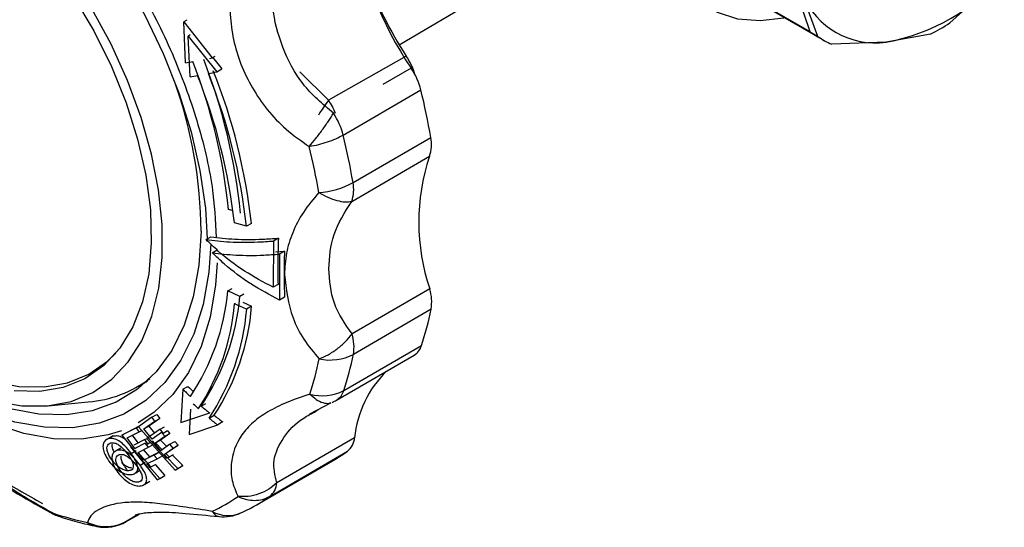
# Model space of a CAD drawing. Units: millimetres. Extents: x 50 to 2082, y 50 to 1435.
# Drawn here: x 1623 to 1693, y 653 to 689 of the extents above; entities that cross this region are included whole.
import ezdxf

# ---------------------------------------------------------------- set-up
doc = ezdxf.new("R2010")
doc.units = ezdxf.units.MM
doc.header["$LTSCALE"] = 5

msp = doc.modelspace()

# ---------------------------------------------------------------- linework, layer by layer
at = {"color": 7, "linetype": 'Continuous', "lineweight": 25}
for p, q in [((1693.04, 691.961), (1689.176, 688.469)), ((1650.062, 686.901), (1657.887, 691.554)), ((1679.26, 687.83), (1672.651, 691.645)), ((1679.796, 687.507), (1672.738, 691.581)), ((1673.195, 691.287), (1680.252, 687.213)), ((1679.26, 687.83), (1678.209, 690.855)), ((1679.796, 687.507), (1678.704, 690.491)), ((1634.965, 688.656), (1634.758, 688.539)), ((1634.868, 685.629), (1634.758, 688.539)), ((1634.758, 688.539), (1636.779, 685.987)), ((1635.209, 687.616), (1635.064, 687.531)), ((1687.788, 687.664), (1684.651, 687.092)), ((1635.2, 684.634), (1635.064, 687.531)), ((1635.064, 687.531), (1637.102, 684.991)), ((1684.651, 687.092), (1680.779, 686.945)), ((1636.779, 685.987), (1636.978, 686.099)), ((1636.794, 686.021), (1637.456, 685.196)), ((1650.559, 686.115), (1645.04, 682.985)), ((1637.102, 684.991), (1637.456, 685.196)), ((1645.04, 682.985), (1642.999, 684.988)), ((1650.905, 685.253), (1648.886, 684.081)), ((1646.074, 680.504), (1651.594, 683.707)), ((1646.773, 677.127), (1652.293, 680.331)), ((1646.68, 675.792), (1652.199, 678.995)), ((1638.199, 675.136), (1637.929, 675.214)), ((1639.205, 674.022), (1638.347, 674.269)), ((1639.558, 674.227), (1639.205, 674.022)), ((1636.33, 673.077), (1636.68, 673.276)), ((1641.115, 672.975), (1641.09, 669.692)), ((1641.468, 673.176), (1641.115, 672.975)), ((1636.776, 672.147), (1637.129, 672.352)), ((1641.255, 672.212), (1641.898, 672.252)), ((1641.898, 672.252), (1641.545, 672.047)), ((1641.545, 672.047), (1641.552, 668.782)), ((1637.886, 669.437), (1638.19, 669.609)), ((1638.743, 669.045), (1637.886, 669.437)), ((1641.444, 669.893), (1641.09, 669.692)), ((1652.221, 669.58), (1646.701, 666.376)), ((1639.007, 669.195), (1638.743, 669.045)), ((1641.906, 668.988), (1641.552, 668.782)), ((1638.36, 668.525), (1638.436, 668.568)), ((1639.218, 668.135), (1638.36, 668.525)), ((1638.94, 668.627), (1639.572, 668.341)), ((1639.572, 668.341), (1639.218, 668.135)), ((1652.321, 668.133), (1646.801, 664.929)), ((1646.116, 662.351), (1651.636, 665.555)), ((1645.603, 661.678), (1651.123, 664.881)), ((1631.502, 662.656), (1631.855, 662.861)), ((1631.855, 662.861), (1632.173, 663.055)), ((1632.067, 662.984), (1632.145, 663.029)), ((1634.693, 662.456), (1634.544, 660.085)), ((1634.693, 662.456), (1635.047, 662.657)), ((1625.116, 661.28), (1627.962, 661.549)), ((1635.224, 661.037), (1635.129, 659.238)), ((1635.985, 661.256), (1636.309, 661.44)), ((1643.703, 660.696), (1645.198, 661.487)), ((1632.479, 660.459), (1631.524, 659.787)), ((1633.043, 660.377), (1632.274, 659.836)), ((1632.479, 660.459), (1632.833, 660.659)), ((1632.689, 660.177), (1632.479, 660.459)), ((1632.689, 660.177), (1633.043, 660.377)), ((1632.833, 660.659), (1633.043, 660.377)), ((1634.544, 660.085), (1636.59, 660.775)), ((1636.552, 660.399), (1636.905, 660.604)), ((1644.139, 660.885), (1644.308, 660.978)), ((1631.387, 659.71), (1630.341, 659.187)), ((1630.694, 659.387), (1631.601, 659.841)), ((1631.387, 659.71), (1631.533, 659.792)), ((1631.582, 659.417), (1631.387, 659.71)), ((1631.524, 659.787), (1633.527, 657.521)), ((1631.921, 659.636), (1632.689, 660.177)), ((1631.921, 659.636), (1632.274, 659.836)), ((1632.504, 658.913), (1631.921, 659.636)), ((1633.071, 659.612), (1632.128, 658.947)), ((1632.274, 659.836), (1632.678, 659.335)), ((1633.071, 659.612), (1633.374, 659.788)), ((1633.283, 659.332), (1633.071, 659.612)), ((1635.129, 659.238), (1637.16, 659.922)), ((1637.513, 660.127), (1637.16, 659.922)), ((1629.547, 659.031), (1629.188, 658.828)), ((1629.734, 659.133), (1629.38, 658.932)), ((1630.341, 659.187), (1630.694, 659.387)), ((1630.341, 659.187), (1632.22, 656.835)), ((1630.74, 658.996), (1631.582, 659.417)), ((1631.285, 658.247), (1630.74, 658.996)), ((1631.094, 659.197), (1631.494, 658.647)), ((1631.582, 659.417), (1631.761, 659.519)), ((1631.992, 658.871), (1632.151, 658.963)), ((1632.128, 658.947), (1634.147, 656.696)), ((1633.168, 659.381), (1632.504, 658.913)), ((1632.739, 658.644), (1633.403, 659.112)), ((1633.757, 659.313), (1633.093, 658.845)), ((1633.168, 659.381), (1633.205, 659.402)), ((1633.403, 659.112), (1633.168, 659.381)), ((1633.267, 659.321), (1633.283, 659.332)), ((1633.283, 659.332), (1633.604, 659.518)), ((1633.403, 659.112), (1633.757, 659.313)), ((1633.587, 659.506), (1633.757, 659.313)), ((1646.888, 659.005), (1641.368, 655.801)), ((1630.272, 658.26), (1630.004, 658.104)), ((1630.957, 658.354), (1632.853, 656.019)), ((1631.992, 658.871), (1631.209, 658.48)), ((1632.014, 658.611), (1631.285, 658.247)), ((1631.285, 658.247), (1631.343, 658.28)), ((1631.505, 657.969), (1632.234, 658.333)), ((1632.189, 658.58), (1631.992, 658.871)), ((1632.014, 658.611), (1632.063, 658.64)), ((1632.234, 658.333), (1632.014, 658.611)), ((1632.126, 658.549), (1632.189, 658.58)), ((1632.189, 658.58), (1632.365, 658.682)), ((1632.234, 658.333), (1632.587, 658.534)), ((1633.112, 658.078), (1632.524, 658.796)), ((1632.739, 658.644), (1633.093, 658.845)), ((1633.219, 658.154), (1632.739, 658.644)), ((1633.093, 658.845), (1633.544, 658.383)), ((1633.768, 658.541), (1633.112, 658.078)), ((1633.349, 657.811), (1634.005, 658.274)), ((1633.768, 658.541), (1634.121, 658.746)), ((1634.005, 658.274), (1633.768, 658.541)), ((1634.358, 658.479), (1633.787, 658.076)), ((1634.005, 658.274), (1634.358, 658.479)), ((1634.121, 658.746), (1634.358, 658.479)), ((1630.083, 658.157), (1629.813, 658)), ((1631.018, 657.888), (1631.372, 658.089)), ((1631.906, 657.42), (1631.503, 657.965)), ((1632.422, 656.937), (1631.505, 657.969)), ((1631.859, 658.169), (1632.316, 657.655)), ((1632.627, 657.779), (1631.906, 657.42)), ((1632.129, 657.143), (1632.85, 657.503)), ((1632.307, 657.648), (1632.981, 657.985)), ((1632.627, 657.779), (1632.981, 657.985)), ((1632.85, 657.503), (1632.627, 657.779)), ((1632.85, 657.503), (1633.203, 657.708)), ((1633.349, 657.811), (1633.377, 657.827)), ((1634.329, 656.825), (1633.349, 657.811)), ((1633.712, 657.651), (1633.473, 657.895)), ((1633.626, 657.59), (1633.712, 657.651)), ((1633.712, 657.651), (1634.018, 657.825)), ((1633.945, 657.772), (1634.682, 657.03)), ((1640.852, 654.841), (1646.372, 658.044)), ((1629.657, 657.42), (1629.717, 657.454)), ((1630.644, 656.804), (1630.649, 656.808)), ((1630.649, 656.808), (1630.721, 656.728)), ((1631.157, 656.799), (1630.943, 656.678)), ((1631.645, 657.064), (1631.998, 657.269)), ((1633.054, 656.119), (1632.129, 657.143)), ((1632.22, 656.835), (1632.422, 656.937)), ((1632.422, 656.937), (1632.742, 657.118)), ((1632.708, 657.099), (1633.407, 656.324)), ((1634.5, 656.901), (1634.147, 656.696)), ((1634.147, 656.696), (1634.329, 656.825)), ((1634.329, 656.825), (1634.682, 657.03)), ((1634.682, 657.03), (1634.5, 656.901)), ((1639.957, 654.267), (1645.476, 657.47)), ((1631.343, 656.522), (1631.614, 656.676)), ((1632.853, 656.019), (1633.054, 656.119)), ((1633.054, 656.119), (1633.407, 656.324)), ((1631.798, 655.989), (1631.585, 655.866)), ((1631.986, 655.711), (1632.344, 655.919)), ((1625.443, 653.621), (1625.418, 653.666)), ((1630.666, 653.052), (1631.594, 653.591)), ((1631.542, 653.58), (1630.815, 653.158)), ((1631.243, 653.437), (1631.397, 653.537)), ((1638.801, 653.666), (1638.967, 653.752)), ((1630.815, 653.158), (1630.95, 653.246))]:
    msp.add_line(p, q, dxfattribs=at)
at = {"color": 7, "linetype": 'Continuous', "lineweight": 25, "flags": 128}
for points in [[(1622.967, 700.756), (1625.012, 698.78), (1626.963, 696.586), (1628.79, 694.204), (1630.469, 691.67), (1631.975, 689.017), (1633.289, 686.284), (1634.391, 683.509), (1635.266, 680.73), (1635.901, 677.987), (1636.289, 675.318), (1636.419, 673.128)], [(1621.343, 661.607), (1623.252, 661.28), (1625.062, 661.275), (1626.747, 661.59), (1628.282, 662.222), (1629.642, 663.16), (1630.808, 664.391), (1631.762, 665.896), (1632.488, 667.651), (1632.977, 669.631), (1633.22, 671.805), (1633.215, 674.141), (1632.961, 676.602), (1632.462, 679.153), (1631.725, 681.753), (1630.762, 684.364), (1629.588, 686.945), (1628.219, 689.459), (1626.678, 691.866), (1624.987, 694.131), (1623.171, 696.219), (1621.259, 698.098)], [(1677.476, 688.816), (1677.385, 688.797), (1675.691, 688.603), (1674.108, 688.738), (1672.667, 689.199), (1671.395, 689.977), (1670.319, 691.058), (1669.458, 692.419), (1668.829, 694.034), (1668.445, 695.873), (1668.312, 697.898)], [(1621.692, 696.734), (1623.553, 694.793), (1625.303, 692.649), (1626.914, 690.338), (1628.358, 687.897), (1629.613, 685.367), (1630.657, 682.789), (1631.474, 680.205), (1632.049, 677.659), (1632.375, 675.191), (1632.444, 672.842), (1632.257, 670.651), (1631.816, 668.654), (1631.128, 666.883), (1630.205, 665.368), (1629.062, 664.133), (1627.718, 663.2), (1626.194, 662.582), (1624.516, 662.291), (1622.712, 662.33)], [(1636.674, 672.767), (1636.533, 670.775), (1636.122, 668.459), (1635.457, 666.36), (1634.547, 664.509), (1633.404, 662.931), (1632.044, 661.647), (1630.486, 660.677), (1628.752, 660.032), (1626.866, 659.722), (1624.854, 659.752), (1622.743, 660.12), (1620.564, 660.822), (1618.346, 661.849), (1616.119, 663.185), (1613.916, 664.812), (1611.766, 666.708), (1609.699, 668.847), (1607.744, 671.199), (1605.928, 673.73), (1604.276, 676.407)], [(1630.316, 659.506), (1629.373, 659.206), (1627.5, 658.904), (1625.499, 658.94), (1623.397, 659.313), (1621.223, 660.019), (1619.007, 661.046), (1616.78, 662.382), (1614.573, 664.008), (1612.417, 665.9), (1610.341, 668.033), (1608.374, 670.378), (1606.543, 672.901), (1604.875, 675.568)], [(1635.976, 673.686), (1635.829, 671.262), (1635.429, 669.02), (1634.781, 666.991), (1633.894, 665.203), (1632.781, 663.682), (1631.457, 662.45), (1629.941, 661.522), (1628.254, 660.912), (1626.42, 660.63), (1624.464, 660.678), (1622.414, 661.057), (1620.299, 661.76), (1618.149, 662.778), (1617.985, 662.868)], [(1637.114, 671.422), (1637.004, 669.864), (1636.618, 667.562), (1635.977, 665.477), (1635.09, 663.639), (1633.969, 662.074), (1632.63, 660.802), (1631.518, 660.066)], [(1617.195, 664.716), (1619.184, 663.715), (1621.139, 663.025), (1623.029, 662.657), (1624.823, 662.618), (1626.491, 662.907), (1628.005, 663.521), (1629.342, 664.449), (1629.927, 665.017)], [(1630.815, 653.158), (1630.715, 653.083), (1630.666, 653.052)]]:
    msp.add_lwpolyline(points, dxfattribs=at)
at = {"color": 7, "linetype": 'Continuous', "lineweight": 25}
for centre, radius, start, end in [((1671.787, 699.456), 25.255, 188.40677, 214.22186), ((1673.051, 700.932), 26.933, 199.74161, 213.37538), ((1682.041, 701.251), 14.397, 280.44411, 319.81318), ((1683.884, 692.653), 5.613, 202.65567, 277.85952), ((1680.705, 701.467), 15.514, 297.16454, 303.09275), ((1682.549, 692.226), 5.491, 233.19927, 239.99624), ((1682.991, 691.958), 5.479, 234.32181, 246.19338), ((1631.422, 708.849), 23.474, 278.43961, 279.7591), ((1597.973, 671.15), 40.162, 5.80686, 21.26225), ((1597.473, 670.798), 41.524, 5.75986, 21.26517), ((1629.421, 719.368), 34.182, 282.06933, 282.4315), ((1646.377, 683.357), 5.01, 16.70359, 33.40213), ((1630.259, 715.744), 31.505, 281.41714, 282.54464), ((1597.795, 669.431), 41.664, 6.32616, 21.73857), ((1598.148, 669.636), 41.664, 6.32616, 21.73857), ((1646.789, 682.49), 4.957, 14.21383, 33.87039), ((1603.409, 673.411), 32.568, 0.48474, 19.32823), ((1631.923, 706.853), 22.459, 278.38985, 279.76121), ((1598.298, 669.796), 40.298, 6.37296, 21.7356), ((1605.522, 672.415), 47.436, 9.60625, 13.7722), ((1640.787, 680.188), 5.09, 21.22097, 33.33326), ((1641.27, 679.287), 4.957, 14.21383, 33.87039), ((1600.002, 669.211), 47.436, 9.60625, 13.7722), ((1649.87, 679.829), 2.474, 340.30291, 11.69148), ((1599.03, 668.756), 45.954, 9.60625, 13.7722), ((1666.261, 674.32), 14.818, 161.6074, 198.65592), ((1643.947, 682.353), 5.941, 273.79046, 298.40813), ((1644.35, 676.626), 2.474, 340.30291, 11.69148), ((1621.691, 670.96), 16.266, 326.29257, 354.62825), ((1649.231, 668.647), 3.132, 350.56192, 17.33223), ((1621.972, 670.601), 16.844, 326.30157, 354.70031), ((1622.434, 669.855), 15.981, 326.65855, 355.22538), ((1622.725, 669.492), 16.549, 326.66783, 355.29783), ((1623.079, 669.697), 16.549, 326.66783, 355.29783), ((1630.783, 672.475), 21.971, 341.64081, 348.60133), ((1643.711, 665.443), 3.132, 350.56192, 17.33223), ((1650.489, 665.896), 1.197, 301.97819, 343.4168), ((1623.502, 668.815), 21.284, 341.64081, 348.60133), ((1645.142, 668.121), 3.597, 257.55953, 297.47365), ((1625.263, 669.272), 21.971, 341.64081, 348.60133), ((1627.266, 669.963), 8.443, 274.72977, 306.8677), ((1654.48, 658.279), 7.626, 134.27481, 174.54101), ((1646.329, 673.689), 16.172, 223.99028, 226.62779), ((1646.67, 673.877), 16.155, 223.98957, 225.98876), ((1644.607, 665.266), 3.282, 254.01537, 297.37537), ((1644.995, 662.673), 1.166, 301.40306, 343.99192), ((1646.777, 672.836), 16.101, 225.12468, 226.94593), ((1646.567, 673.953), 16.528, 230.19053, 232.86885), ((1644.097, 664.272), 3, 293.47666, 300.12864), ((1646.983, 673.069), 16.412, 230.53492, 233.23242), ((1647.337, 673.274), 16.412, 230.53492, 233.23242), ((1645.518, 659.123), 1.375, 308.37415, 355.08818), ((1639.47, 667.819), 11.966, 300.13124, 305.22645), ((1639.998, 655.919), 1.375, 308.37415, 355.08818), ((1631.922, 664.297), 11.583, 294.78279, 305.22765), ((1633.955, 664.608), 11.957, 294.78279, 305.22765), ((1632.2, 673.938), 21.376, 251.50182, 258.44234), ((1626.304, 654.8), 1.439, 232.00056, 251.56182), ((1626.795, 656.282), 3, 242.94141, 251.60562), ((1637.903, 655.739), 2.259, 240.11677, 293.43266), ((1637.544, 656.39), 3, 264.38846, 294.7895), ((1629.16, 655.647), 3, 258.64767, 300.12864)]:
    msp.add_arc(centre, radius, start, end, dxfattribs=at)
for points, knots in [([(1599.299, 694.191), (1599.343, 695.334), (1599.432, 697.619), (1600.034, 700.004), (1600.66, 701.615), (1601.152, 702.612), (1601.714, 703.53), (1602.345, 704.364), (1603.596, 705.705), (1605.14, 706.717), (1606.932, 707.328), (1608.07, 707.568), (1609.052, 707.66), (1609.847, 707.67), (1610.436, 707.648), (1611.035, 707.598), (1611.642, 707.518), (1612.257, 707.41), (1612.88, 707.273), (1613.303, 707.161), (1613.544, 707.092), (1613.652, 707.061), (1614.046, 706.943), (1614.583, 706.763), (1615.245, 706.512), (1615.844, 706.264), (1616.535, 705.95), (1617.319, 705.558), (1619.108, 704.573), (1621.879, 702.66), (1625.452, 699.349), (1628.749, 695.42), (1631.639, 691.025), (1634.019, 686.329), (1635.769, 681.527), (1636.85, 677.065), (1636.992, 674.415), (1637.055, 673.236)], [0, 0, 0, 0, 0.05185, 0.1037, 0.124458, 0.145217, 0.165976, 0.186734, 0.207493, 0.277905, 0.301418, 0.32493, 0.348442, 0.35956, 0.370679, 0.381797, 0.392916, 0.404037, 0.415157, 0.426277, 0.426463, 0.427919, 0.431958, 0.447225, 0.456016, 0.466341, 0.478199, 0.491592, 0.506517, 0.569767, 0.633017, 0.696267, 0.759517, 0.822767, 0.886017, 0.949267, 1, 1, 1, 1]), ([(1638.516, 692.887), (1638.357, 692.246), (1638.045, 690.988), (1637.998, 689.097), (1638.24, 687.276), (1638.948, 684.934), (1640.23, 682.731), (1642.004, 680.837), (1643.101, 680.082), (1643.663, 679.696)], [0, 0, 0, 0, 0.13125, 0.257841, 0.379372, 0.499479, 0.742369, 0.86813, 1, 1, 1, 1]), ([(1645.385, 682.049), (1644.611, 682.703), (1643.071, 684.006), (1641.699, 686.71), (1640.898, 689.583), (1641.155, 691.562), (1641.284, 692.56)], [0, 0, 0, 0, 0.251599, 0.500941, 0.748192, 1, 1, 1, 1]), ([(1644.337, 681.947), (1644.455, 682.109), (1644.718, 682.472), (1644.925, 682.802), (1645.04, 682.985)], [0, 0, 0, 0, 0.446282, 1, 1, 1, 1]), ([(1643.663, 679.696), (1643.816, 679.877), (1644.127, 680.246), (1644.597, 680.866), (1645.036, 681.489), (1645.27, 681.865), (1645.385, 682.049)], [0, 0, 0, 0, 0.2458911, 0.5, 0.7541089, 1, 1, 1, 1]), ([(1643.663, 679.696), (1643.888, 679.737), (1644.325, 679.816), (1644.972, 680.008), (1645.572, 680.235), (1645.908, 680.415), (1646.074, 680.504)], [0, 0, 0, 0, 0.25794, 0.499999, 0.752339, 1, 1, 1, 1]), ([(1644.339, 676.425), (1643.955, 675.96), (1643.2, 675.047), (1642.455, 673.6), (1641.989, 672.126), (1641.934, 671.108), (1641.907, 670.603)], [0, 0, 0, 0, 0.262783, 0.516211, 0.759513, 1, 1, 1, 1]), ([(1644.339, 676.425), (1644.554, 676.306), (1644.992, 676.064), (1645.637, 675.84), (1646.227, 675.73), (1646.531, 675.772), (1646.68, 675.792)], [0, 0, 0, 0, 0.245891, 0.5, 0.754109, 1, 1, 1, 1]), ([(1645.047, 671.013), (1645.106, 671.832), (1645.223, 673.485), (1646.191, 675.018), (1646.68, 675.792)], [0, 0, 0, 0, 0.495452, 1, 1, 1, 1]), ([(1636.33, 673.077), (1636.878, 673.012), (1637.992, 672.878), (1639.655, 672.877), (1640.743, 672.95), (1641.115, 672.975)], [0, 0, 0, 0, 0.390232, 0.791487, 1, 1, 1, 1]), ([(1641.09, 669.692), (1640.403, 670.061), (1639.009, 670.811), (1637.449, 672.004), (1636.615, 672.804), (1636.33, 673.077)], [0, 0, 0, 0, 0.389936, 0.791484, 1, 1, 1, 1]), ([(1636.683, 673.278), (1637.232, 673.212), (1638.345, 673.078), (1640.009, 673.077), (1641.096, 673.151), (1641.468, 673.176)], [0, 0, 0, 0, 0.3902324, 0.791487, 1, 1, 1, 1]), ([(1636.776, 672.147), (1637.322, 672.08), (1638.431, 671.945), (1640.089, 671.945), (1641.174, 672.021), (1641.545, 672.047)], [0, 0, 0, 0, 0.390232, 0.791487, 1, 1, 1, 1]), ([(1641.552, 668.782), (1640.864, 669.148), (1639.466, 669.89), (1637.9, 671.077), (1637.062, 671.874), (1636.776, 672.147)], [0, 0, 0, 0, 0.389936, 0.791484, 1, 1, 1, 1]), ([(1646.701, 666.376), (1646.211, 667.083), (1645.236, 668.49), (1645.11, 670.174), (1645.047, 671.013)], [0, 0, 0, 0, 0.5022633, 1, 1, 1, 1]), ([(1641.907, 670.603), (1642.024, 669.561), (1642.202, 667.98), (1643.23, 665.953), (1643.982, 665.063), (1644.367, 664.608)], [0, 0, 0, 0, 0.4852745, 0.7365417, 1, 1, 1, 1]), ([(1644.367, 664.608), (1644.581, 664.699), (1645.018, 664.884), (1645.661, 665.313), (1646.25, 665.818), (1646.553, 666.192), (1646.701, 666.376)], [0, 0, 0, 0, 0.245891, 0.5, 0.754109, 1, 1, 1, 1]), ([(1643.703, 662.111), (1643.146, 661.917), (1642.05, 661.537), (1640.71, 660.875), (1639.638, 660.115), (1638.569, 658.939), (1638.053, 657.486), (1638.125, 655.938), (1638.442, 655.208), (1638.603, 654.835)], [0, 0, 0, 0, 0.13125, 0.257841, 0.379372, 0.499479, 0.742369, 0.86813, 1, 1, 1, 1]), ([(1643.703, 662.111), (1643.857, 661.972), (1644.17, 661.69), (1644.64, 661.48), (1645, 661.418), (1645.167, 661.494), (1645.213, 661.515)], [0, 0, 0, 0, 0.2891972, 0.5880596, 0.886922, 1, 1, 1, 1]), ([(1641.368, 655.801), (1641.234, 656.331), (1640.966, 657.385), (1641.784, 659.05), (1642.8, 660.192), (1643.838, 660.729), (1644.139, 660.885)], [0, 0, 0, 0, 0.296292, 0.589926, 0.881099, 1, 1, 1, 1]), ([(1614.795, 660.07), (1615.244, 659.805), (1616.118, 659.288), (1618.597, 658.012), (1621.431, 656.205), (1623.599, 654.977), (1624.714, 654.345)], [0, 0, 0, 0, 0.258028, 0.502165, 0.743771, 1, 1, 1, 1]), ([(1625.418, 653.666), (1624.823, 653.999), (1623.655, 654.653), (1622.027, 655.689), (1620.523, 656.64), (1618.667, 657.76), (1617.031, 658.604), (1615.77, 659.205), (1615.374, 659.454), (1615.171, 659.581)], [0, 0, 0, 0, 0.13125, 0.257841, 0.379372, 0.499479, 0.742369, 0.86813, 1, 1, 1, 1]), ([(1615.494, 659.347), (1615.942, 659.074), (1616.813, 658.545), (1619.295, 657.261), (1622.139, 655.453), (1624.316, 654.235), (1625.437, 653.608)], [0, 0, 0, 0, 0.258136, 0.502277, 0.743842, 1, 1, 1, 1]), ([(1629.38, 658.932), (1629.29, 658.89), (1629.123, 658.813), (1629.007, 658.542), (1629.005, 658.216), (1629.139, 657.8), (1629.321, 657.517), (1629.426, 657.354)], [0, 0, 0, 0, 0.21211, 0.390905, 0.569245, 0.751595, 1, 1, 1, 1]), ([(1631.018, 657.888), (1630.873, 658.077), (1630.633, 658.389), (1630.221, 658.741), (1629.871, 658.925), (1629.585, 658.977), (1629.439, 658.945), (1629.38, 658.932)], [0, 0, 0, 0, 0.300529, 0.494613, 0.689324, 0.874071, 1, 1, 1, 1]), ([(1629.554, 659.019), (1629.569, 659.037), (1629.614, 659.094), (1629.685, 659.117), (1629.734, 659.133)], [0, 0, 0, 0, 0.320336, 1, 1, 1, 1]), ([(1629.734, 659.133), (1629.839, 659.149), (1630.035, 659.179), (1630.331, 659.083), (1630.496, 658.964), (1630.549, 658.926)], [0, 0, 0, 0, 0.441526, 0.821919, 1, 1, 1, 1]), ([(1629.657, 657.42), (1629.551, 657.579), (1629.388, 657.825), (1629.281, 658.171), (1629.3, 658.396), (1629.389, 658.567), (1629.497, 658.617), (1629.551, 658.641)], [0, 0, 0, 0, 0.3186604, 0.4917174, 0.6657435, 0.8349787, 1, 1, 1, 1]), ([(1629.551, 658.641), (1629.627, 658.651), (1629.778, 658.669), (1630.05, 658.565), (1630.334, 658.354), (1630.578, 658.091), (1630.722, 657.898), (1630.784, 657.816)], [0, 0, 0, 0, 0.204498, 0.407846, 0.588701, 0.823979, 1, 1, 1, 1]), ([(1629.658, 658.525), (1629.655, 658.518), (1629.63, 658.455), (1629.66, 658.259), (1629.745, 658.073), (1629.793, 657.968)], [0, 0, 0, 0, 0.05211, 0.461962, 1, 1, 1, 1]), ([(1630.004, 658.104), (1629.914, 658.063), (1629.749, 657.986), (1629.637, 657.718), (1629.639, 657.394), (1629.776, 656.981), (1629.96, 656.7), (1630.067, 656.538)], [0, 0, 0, 0, 0.21211, 0.390905, 0.569245, 0.751595, 1, 1, 1, 1]), ([(1630.296, 656.603), (1630.189, 656.761), (1630.024, 657.005), (1629.914, 657.349), (1629.93, 657.572), (1630.016, 657.741), (1630.124, 657.79), (1630.177, 657.815)], [0, 0, 0, 0, 0.3186604, 0.4917174, 0.6657435, 0.8349787, 1, 1, 1, 1]), ([(1631.645, 657.064), (1631.498, 657.252), (1631.256, 657.562), (1630.842, 657.912), (1630.492, 658.096), (1630.207, 658.148), (1630.063, 658.117), (1630.004, 658.104)], [0, 0, 0, 0, 0.300529, 0.494613, 0.689324, 0.874071, 1, 1, 1, 1]), ([(1630.177, 657.815), (1630.252, 657.824), (1630.403, 657.842), (1630.674, 657.738), (1630.959, 657.528), (1631.205, 657.266), (1631.351, 657.075), (1631.413, 656.993)], [0, 0, 0, 0, 0.204498, 0.407846, 0.588701, 0.823979, 1, 1, 1, 1]), ([(1630.287, 657.702), (1630.285, 657.696), (1630.262, 657.635), (1630.297, 657.441), (1630.422, 657.137), (1630.571, 656.921), (1630.649, 656.808)], [0, 0, 0, 0, 0.026536, 0.283166, 0.624542, 1, 1, 1, 1]), ([(1630.784, 657.816), (1630.877, 657.678), (1631.035, 657.445), (1631.162, 657.122), (1631.172, 656.887), (1631.086, 656.738), (1630.985, 656.696), (1630.943, 656.678)], [0, 0, 0, 0, 0.284292, 0.482933, 0.682476, 0.869306, 1, 1, 1, 1]), ([(1631.168, 656.419), (1631.253, 656.464), (1631.425, 656.555), (1631.507, 656.831), (1631.425, 657.201), (1631.239, 657.561), (1631.078, 657.8), (1631.018, 657.888)], [0, 0, 0, 0, 0.216053, 0.436191, 0.6255, 0.860998, 1, 1, 1, 1]), ([(1629.426, 657.354), (1629.563, 657.187), (1629.806, 656.893), (1630.259, 656.574), (1630.669, 656.406), (1630.975, 656.375), (1631.117, 656.408), (1631.168, 656.419)], [0, 0, 0, 0, 0.274838, 0.485863, 0.697925, 0.891212, 1, 1, 1, 1]), ([(1630.943, 656.678), (1630.866, 656.668), (1630.712, 656.648), (1630.421, 656.736), (1630.115, 656.919), (1629.857, 657.161), (1629.716, 657.343), (1629.657, 657.42)], [0, 0, 0, 0, 0.205331, 0.40975, 0.600058, 0.831519, 1, 1, 1, 1]), ([(1630.337, 657.251), (1630.341, 657.246), (1630.419, 657.157), (1630.616, 657.027), (1630.861, 656.902), (1630.994, 656.885), (1631.042, 656.879)], [0, 0, 0, 0, 0.0211543, 0.4015163, 0.7837598, 1, 1, 1, 1]), ([(1631.413, 656.993), (1631.507, 656.856), (1631.667, 656.624), (1631.797, 656.305), (1631.809, 656.071), (1631.726, 655.925), (1631.626, 655.883), (1631.585, 655.866)], [0, 0, 0, 0, 0.2842915, 0.4829328, 0.6824765, 0.8693059, 1, 1, 1, 1]), ([(1631.812, 655.609), (1631.896, 655.653), (1632.066, 655.742), (1632.144, 656.016), (1632.058, 656.382), (1631.869, 656.74), (1631.705, 656.976), (1631.645, 657.064)], [0, 0, 0, 0, 0.216053, 0.436191, 0.6255, 0.860998, 1, 1, 1, 1]), ([(1630.067, 656.538), (1630.205, 656.373), (1630.451, 656.081), (1630.905, 655.764), (1631.315, 655.596), (1631.62, 655.565), (1631.761, 655.597), (1631.812, 655.609)], [0, 0, 0, 0, 0.274838, 0.485863, 0.697925, 0.891212, 1, 1, 1, 1]), ([(1631.585, 655.866), (1631.508, 655.856), (1631.355, 655.836), (1631.064, 655.924), (1630.758, 656.105), (1630.498, 656.345), (1630.356, 656.526), (1630.296, 656.603)], [0, 0, 0, 0, 0.205331, 0.40975, 0.600058, 0.831519, 1, 1, 1, 1]), ([(1641.368, 655.801), (1641.182, 655.642), (1640.804, 655.318), (1640.096, 654.992), (1639.342, 654.807), (1638.846, 654.826), (1638.603, 654.835)], [0, 0, 0, 0, 0.245891, 0.500001, 0.755927, 1, 1, 1, 1]), ([(1638.603, 654.835), (1638.808, 654.753), (1639.197, 654.597), (1639.79, 654.539), (1640.354, 654.602), (1640.686, 654.761), (1640.852, 654.841)], [0, 0, 0, 0, 0.262222, 0.499996, 0.749998, 1, 1, 1, 1]), ([(1636.777, 653.78), (1636.142, 653.879), (1634.895, 654.071), (1633.233, 654.317), (1631.775, 654.445), (1630.098, 654.419), (1628.831, 654.053), (1628.077, 653.467), (1627.971, 653.155), (1627.917, 652.995)], [0, 0, 0, 0, 0.1312497, 0.2578407, 0.3793718, 0.4994789, 0.7423689, 0.8681298, 1, 1, 1, 1]), ([(1625.848, 653.435), (1626.293, 653.294), (1627.207, 653.004), (1628.114, 652.805), (1628.581, 652.703)], [0, 0, 0, 0, 0.485931, 1, 1, 1, 1]), ([(1631.287, 653.527), (1631.466, 653.576), (1631.823, 653.673), (1633.051, 653.754), (1634.809, 653.658), (1636.424, 653.49), (1637.252, 653.404)], [0, 0, 0, 0, 0.2462391, 0.4923174, 0.7396196, 1, 1, 1, 1]), ([(1636.777, 653.78), (1636.853, 653.671), (1636.996, 653.466), (1637.17, 653.433), (1637.252, 653.417)], [0, 0, 0, 0, 0.533283, 1, 1, 1, 1]), ([(1627.917, 652.995), (1628.151, 652.903), (1628.627, 652.716), (1629.399, 652.673), (1630.157, 652.802), (1630.598, 653.041), (1630.815, 653.158)], [0, 0, 0, 0, 0.2458911, 0.5, 0.7541089, 1, 1, 1, 1]), ([(1627.917, 652.995), (1628.059, 652.901), (1628.264, 652.765), (1628.498, 652.734), (1628.57, 652.724)], [0, 0, 0, 0, 0.6928455, 1, 1, 1, 1])]:
    msp.add_open_spline(points, degree=3, knots=knots, dxfattribs=at)
for points in [[(1641.468, 673.176), (1641.454, 672.623), (1641.425, 671.517), (1641.437, 670.434), (1641.444, 669.893)], [(1641.898, 672.252), (1641.889, 671.702), (1641.871, 670.602), (1641.894, 669.526), (1641.906, 668.988)]]:
    msp.add_open_spline(points, degree=3, dxfattribs=at)

doc.saveas('drawing.dxf')
